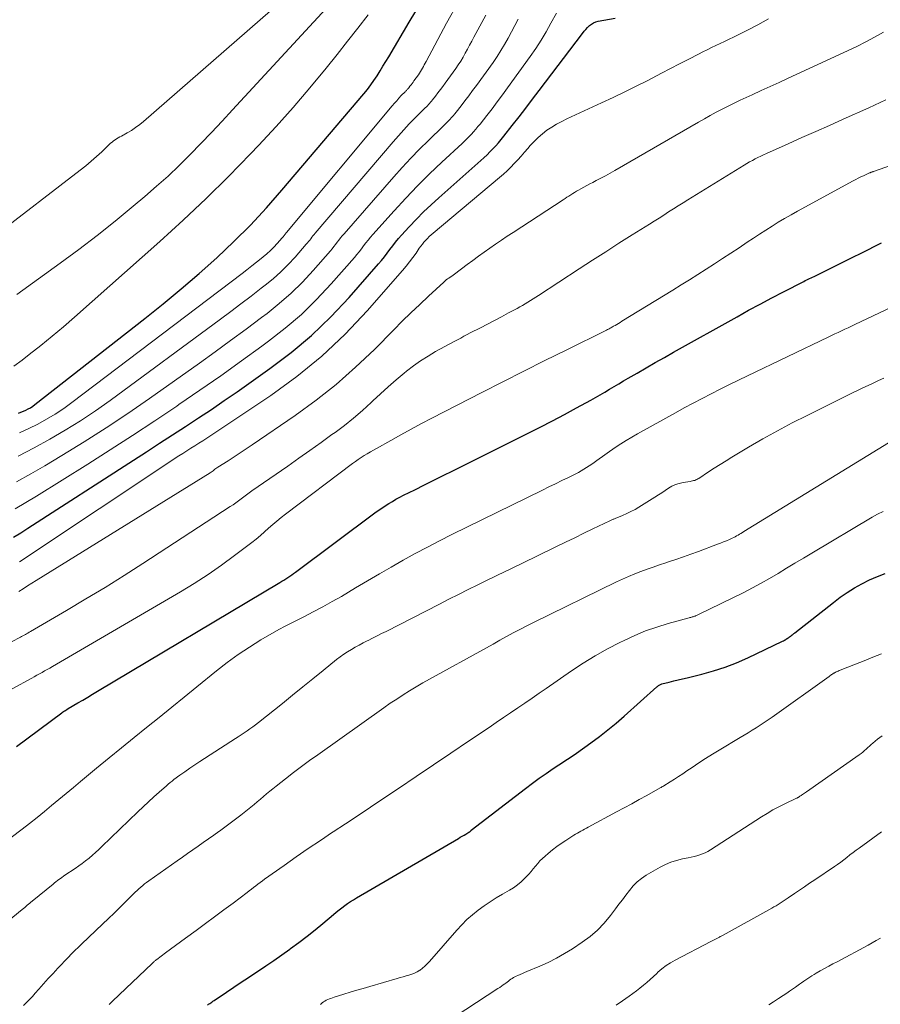
# Model space of a CAD drawing. Units: feet. Extents: x 1960000 to 1965049, y 545000 to 550000.
# Drawn here: x 1960527 to 1960700, y 545112 to 545310 of the extents above; entities that cross this region are included whole.
import ezdxf

# ---------------------------------------------------------------- set-up
doc = ezdxf.new("R2010")
doc.units = ezdxf.units.FT
doc.header["$LTSCALE"] = 100
doc.header["$MEASUREMENT"] = 0
doc.layers.add('CONTOUR INDEX', color=32, linetype='Continuous', lineweight=25)
doc.layers.add('CONTOUR INTERMEDIATE', color=40, linetype='Continuous', lineweight=15)

msp = doc.modelspace()

# ---------------------------------------------------------------- linework, layer by layer
at = {"layer": 'CONTOUR INDEX', "flags": 128}
for points, elevation in [([(1960527.15, 545230.96), (1960527.65, 545231.15), (1960528.15, 545231.36), (1960528.64, 545231.57), (1960529.12, 545231.82), (1960529.59, 545232.08), (1960530.03, 545232.38), (1960530.47, 545232.69), (1960552.54, 545250.02), (1960556.23, 545252.98), (1960559.87, 545255.99), (1960563.45, 545259.08), (1960566.99, 545262.22), (1960570.43, 545265.46), (1960573.77, 545268.78), (1960576.99, 545272.24), (1960580.11, 545275.78), (1960596.57, 545295.18), (1960597.28, 545296.05), (1960597.96, 545296.94), (1960598.6, 545297.86), (1960599.22, 545298.79), (1960599.81, 545299.75), (1960600.4, 545300.7), (1960600.98, 545301.66), (1960601.55, 545302.62), (1960605.65, 545309.57), (1960608.35, 545313.95)], 920), ([(1960526.15, 545206.04), (1960527.6, 545206.94), (1960529.05, 545207.85), (1960550.25, 545221.54), (1960552.87, 545223.24), (1960555.49, 545224.93), (1960558.11, 545226.62), (1960560.73, 545228.32), (1960563.34, 545230.02), (1960565.93, 545231.75), (1960568.51, 545233.51), (1960571.07, 545235.29), (1960577.68, 545239.93), (1960581.96, 545243.18), (1960586.07, 545246.61), (1960589.93, 545250.33), (1960593.61, 545254.25), (1960599.49, 545260.96), (1960600.1, 545261.67), (1960600.68, 545262.39), (1960601.25, 545263.12), (1960601.8, 545263.87), (1960602.36, 545264.62), (1960602.93, 545265.35), (1960603.53, 545266.06), (1960604.14, 545266.75), (1960605.69, 545268.44), (1960607.12, 545269.94), (1960608.58, 545271.41), (1960610.08, 545272.84), (1960611.61, 545274.24), (1960620.08, 545281.74), (1960620.7, 545282.31), (1960621.32, 545282.88), (1960621.91, 545283.48), (1960622.5, 545284.09), (1960623.07, 545284.71), (1960623.63, 545285.34), (1960624.17, 545285.99), (1960624.7, 545286.65), (1960626.39, 545288.81), (1960627.75, 545290.56), (1960629.11, 545292.31), (1960630.46, 545294.07), (1960631.81, 545295.83), (1960640.52, 545307.31), (1960640.85, 545307.72), (1960641.18, 545308.11), (1960641.54, 545308.49), (1960641.9, 545308.86), (1960642.3, 545309.18), (1960642.72, 545309.45), (1960643.18, 545309.63), (1960643.66, 545309.76), (1960647.1, 545310.37)], 940), ([(1960526.72, 545164.02), (1960535.83, 545170.75), (1960536.01, 545170.88), (1960536.19, 545171.01), (1960536.38, 545171.13), (1960536.57, 545171.26), (1960536.92, 545171.47), (1960536.94, 545171.48), (1960536.95, 545171.49), (1960536.97, 545171.5), (1960536.99, 545171.52), (1960537.07, 545171.56), (1960537.09, 545171.57), (1960537.11, 545171.58), (1960537.13, 545171.59), (1960537.15, 545171.61), (1960539.09, 545172.75), (1960540.08, 545173.33), (1960541.07, 545173.92), (1960542.05, 545174.51), (1960543.04, 545175.09), (1960579.67, 545196.96), (1960580.08, 545197.21), (1960580.48, 545197.45), (1960580.88, 545197.71), (1960581.28, 545197.96), (1960581.67, 545198.23), (1960582.06, 545198.49), (1960582.44, 545198.77), (1960582.82, 545199.05), (1960598.77, 545210.92), (1960599.46, 545211.42), (1960600.15, 545211.9), (1960600.85, 545212.37), (1960601.56, 545212.82), (1960602.29, 545213.26), (1960603.02, 545213.68), (1960603.77, 545214.08), (1960604.52, 545214.47), (1960606.81, 545215.6), (1960608.72, 545216.55), (1960610.62, 545217.49), (1960612.53, 545218.44), (1960614.43, 545219.39), (1960629.59, 545226.95), (1960632.03, 545228.19), (1960634.46, 545229.44), (1960636.88, 545230.72), (1960639.28, 545232.02), (1960642.16, 545233.6), (1960643.12, 545234.13), (1960644.07, 545234.67), (1960645.01, 545235.22), (1960645.95, 545235.78), (1960646.89, 545236.34), (1960647.83, 545236.9), (1960648.77, 545237.45), (1960649.71, 545238), (1960651.47, 545239.03), (1960653.3, 545240.09), (1960655.13, 545241.14), (1960656.96, 545242.19), (1960658.8, 545243.22), (1960671.58, 545250.37), (1960673.88, 545251.65), (1960676.2, 545252.91), (1960678.53, 545254.14), (1960680.87, 545255.35), (1960684.99, 545257.46), (1960685.28, 545257.61), (1960685.57, 545257.75), (1960685.86, 545257.89), (1960686.16, 545258.03), (1960686.45, 545258.16), (1960686.74, 545258.3), (1960687.04, 545258.44), (1960687.33, 545258.58), (1960690, 545259.9), (1960691.62, 545260.71), (1960693.24, 545261.52), (1960694.86, 545262.33), (1960696.48, 545263.15), (1960700.57, 545265.24)], 960), ([(1960565.15, 545112.03), (1960565.36, 545112.18), (1960565.58, 545112.34), (1960565.79, 545112.49), (1960566.01, 545112.64), (1960566.23, 545112.79), (1960566.45, 545112.94), (1960568.96, 545114.63), (1960570.43, 545115.62), (1960571.91, 545116.61), (1960573.39, 545117.59), (1960574.87, 545118.57), (1960575.2, 545118.79), (1960576.85, 545119.88), (1960578.48, 545120.99), (1960580.1, 545122.13), (1960581.71, 545123.27), (1960581.85, 545123.37), (1960583.51, 545124.6), (1960585.15, 545125.85), (1960586.75, 545127.14), (1960588.34, 545128.45), (1960590.47, 545130.26), (1960591.02, 545130.71), (1960591.58, 545131.16), (1960592.15, 545131.59), (1960592.72, 545132.01), (1960593.3, 545132.42), (1960593.9, 545132.82), (1960594.5, 545133.19), (1960595.11, 545133.56), (1960615.59, 545145.53), (1960615.95, 545145.75), (1960616.32, 545145.96), (1960616.69, 545146.18), (1960617.06, 545146.39), (1960617.67, 545146.75), (1960617.73, 545146.79), (1960617.79, 545146.83), (1960617.85, 545146.87), (1960617.9, 545146.92), (1960617.98, 545146.99), (1960617.99, 545147), (1960618.1, 545147.1), (1960618.13, 545147.12), (1960618.14, 545147.13), (1960618.16, 545147.15), (1960629.08, 545155.56), (1960630.44, 545156.59), (1960631.82, 545157.6), (1960633.22, 545158.58), (1960634.64, 545159.54), (1960636.88, 545161.03), (1960637.18, 545161.23), (1960637.49, 545161.43), (1960637.8, 545161.63), (1960638.1, 545161.82), (1960638.41, 545162.02), (1960638.72, 545162.22), (1960639.02, 545162.42), (1960639.31, 545162.63), (1960642.2, 545164.73), (1960643.92, 545166.02), (1960645.62, 545167.34), (1960647.27, 545168.71), (1960648.9, 545170.12), (1960655.44, 545175.95), (1960655.55, 545176.05), (1960655.67, 545176.14), (1960655.79, 545176.23), (1960655.92, 545176.32), (1960656.04, 545176.4), (1960656.18, 545176.46), (1960656.32, 545176.52), (1960656.46, 545176.56), (1960657.95, 545176.94), (1960658.84, 545177.16), (1960659.73, 545177.38), (1960660.62, 545177.6), (1960661.51, 545177.81), (1960664.5, 545178.53), (1960666.86, 545179.18), (1960669.19, 545179.92), (1960671.47, 545180.81), (1960673.71, 545181.8), (1960680.7, 545185.14), (1960680.89, 545185.24), (1960681.08, 545185.34), (1960681.27, 545185.45), (1960681.45, 545185.57), (1960681.51, 545185.61), (1960681.66, 545185.71), (1960681.81, 545185.81), (1960681.96, 545185.92), (1960682.1, 545186.02), (1960682.31, 545186.16), (1960682.35, 545186.19), (1960682.4, 545186.22), (1960682.45, 545186.26), (1960682.49, 545186.29), (1960682.54, 545186.32), (1960682.58, 545186.36), (1960682.63, 545186.39), (1960682.67, 545186.43), (1960682.78, 545186.52), (1960682.88, 545186.61), (1960682.98, 545186.69), (1960683.09, 545186.77), (1960683.19, 545186.85), (1960690.95, 545192.95), (1960692.32, 545193.98), (1960693.73, 545194.95), (1960695.18, 545195.85), (1960696.67, 545196.71), (1960698.2, 545197.47), (1960699.76, 545198.16), (1960701.36, 545198.74)], 980)]:
    msp.add_lwpolyline(points, dxfattribs=dict(at, elevation=elevation))
at = {"layer": 'CONTOUR INTERMEDIATE', "flags": 128}
for points, elevation in [([(1960522.26, 545266.56), (1960539.58, 545279.84), (1960540.69, 545280.72), (1960541.78, 545281.63), (1960542.84, 545282.57), (1960543.88, 545283.53), (1960545.38, 545284.97), (1960545.66, 545285.22), (1960545.95, 545285.47), (1960546.25, 545285.69), (1960546.56, 545285.9), (1960546.88, 545286.11), (1960547.2, 545286.3), (1960547.53, 545286.49), (1960547.85, 545286.68), (1960548.98, 545287.3), (1960549.85, 545287.82), (1960550.7, 545288.37), (1960551.52, 545288.98), (1960552.3, 545289.63), (1960580.41, 545314.21)], 908), ([(1960527.38, 545227.01), (1960529.21, 545227.88), (1960531.03, 545228.78), (1960532.81, 545229.76), (1960534.55, 545230.8), (1960536.24, 545231.92), (1960537.89, 545233.11), (1960572.08, 545259.08), (1960573.05, 545259.82), (1960574.02, 545260.56), (1960574.97, 545261.31), (1960575.93, 545262.07), (1960576.32, 545262.38), (1960577.06, 545263.01), (1960577.78, 545263.65), (1960578.46, 545264.34), (1960579.11, 545265.05), (1960580.16, 545266.25), (1960580.27, 545266.38), (1960580.38, 545266.51), (1960580.49, 545266.64), (1960580.59, 545266.77), (1960580.69, 545266.91), (1960580.8, 545267.04), (1960580.9, 545267.17), (1960581.01, 545267.3), (1960602.26, 545292.75), (1960602.7, 545293.27), (1960603.16, 545293.78), (1960603.62, 545294.29), (1960604.09, 545294.79), (1960604.87, 545295.58), (1960604.96, 545295.68), (1960605.05, 545295.77), (1960605.14, 545295.86), (1960605.23, 545295.96), (1960605.32, 545296.05), (1960605.4, 545296.15), (1960605.49, 545296.25), (1960605.57, 545296.35), (1960605.83, 545296.68), (1960606.04, 545296.95), (1960606.24, 545297.22), (1960606.44, 545297.5), (1960606.64, 545297.77), (1960607.53, 545299), (1960607.75, 545299.31), (1960607.96, 545299.63), (1960608.15, 545299.96), (1960608.34, 545300.3), (1960608.52, 545300.63), (1960608.71, 545300.97), (1960608.89, 545301.31), (1960609.07, 545301.65), (1960613.2, 545309.35), (1960615.55, 545313.48)], 924), ([(1960526.22, 545240.44), (1960527.88, 545241.64), (1960529.31, 545242.75), (1960531.62, 545244.58), (1960533.92, 545246.45), (1960536.17, 545248.36), (1960538.4, 545250.29), (1960555.58, 545265.5), (1960560.27, 545269.76), (1960564.87, 545274.09), (1960569.37, 545278.55), (1960573.79, 545283.09), (1960575.42, 545284.8), (1960578.92, 545288.58), (1960582.35, 545292.41), (1960585.69, 545296.33), (1960588.97, 545300.3), (1960591.2, 545303.07), (1960593.3, 545305.71), (1960595.37, 545308.37), (1960597.41, 545311.06)], 916), ([(1960526.47, 545211.75), (1960528.62, 545213.02), (1960530.75, 545214.31), (1960541.06, 545220.73), (1960545.58, 545223.59), (1960550.09, 545226.48), (1960554.55, 545229.43), (1960559, 545232.42), (1960559.4, 545232.69), (1960563.61, 545235.59), (1960567.8, 545238.51), (1960571.95, 545241.47), (1960576.09, 545244.47), (1960577.42, 545245.44), (1960580.78, 545248.07), (1960584.02, 545250.84), (1960587.07, 545253.83), (1960589.99, 545256.95), (1960594.66, 545262.28), (1960595.14, 545262.84), (1960595.61, 545263.42), (1960596.07, 545264), (1960596.51, 545264.6), (1960596.96, 545265.19), (1960597.42, 545265.77), (1960597.89, 545266.34), (1960598.38, 545266.9), (1960602.66, 545271.67), (1960604.98, 545274.19), (1960607.34, 545276.66), (1960609.77, 545279.07), (1960612.25, 545281.43), (1960616.29, 545285.18), (1960616.78, 545285.64), (1960617.25, 545286.1), (1960617.72, 545286.58), (1960618.18, 545287.06), (1960618.63, 545287.55), (1960619.07, 545288.04), (1960619.49, 545288.56), (1960619.91, 545289.07), (1960621.25, 545290.78), (1960622.32, 545292.16), (1960623.38, 545293.55), (1960624.42, 545294.96), (1960625.45, 545296.37), (1960630.01, 545302.68), (1960631.13, 545304.3), (1960632.2, 545305.94), (1960633.21, 545307.62), (1960634.17, 545309.33), (1960635.25, 545311.36)], 936), ([(1960526.85, 545254.86), (1960535.54, 545261.13), (1960539.27, 545263.9), (1960542.97, 545266.71), (1960546.6, 545269.6), (1960550.19, 545272.55), (1960552.56, 545274.54), (1960554.9, 545276.57), (1960557.21, 545278.63), (1960559.45, 545280.76), (1960561.65, 545282.94), (1960563.81, 545285.16), (1960565.95, 545287.39), (1960568.08, 545289.65), (1960570.19, 545291.91), (1960588.91, 545312.25)], 912), ([(1960527.07, 545222.35), (1960530.27, 545224.01), (1960533.44, 545225.73), (1960536.55, 545227.55), (1960539.62, 545229.44), (1960542.61, 545231.45), (1960545.55, 545233.53), (1960567.75, 545249.87), (1960569.81, 545251.4), (1960571.87, 545252.94), (1960573.91, 545254.5), (1960575.95, 545256.07), (1960576.73, 545256.68), (1960578.33, 545257.99), (1960579.87, 545259.37), (1960581.33, 545260.83), (1960582.74, 545262.35), (1960584.99, 545264.92), (1960585.23, 545265.2), (1960585.46, 545265.48), (1960585.68, 545265.76), (1960585.9, 545266.05), (1960586.12, 545266.34), (1960586.34, 545266.62), (1960586.57, 545266.9), (1960586.8, 545267.18), (1960602.44, 545285.5), (1960603.5, 545286.72), (1960604.59, 545287.92), (1960605.7, 545289.1), (1960606.83, 545290.25), (1960608.69, 545292.11), (1960608.91, 545292.32), (1960609.12, 545292.54), (1960609.34, 545292.77), (1960609.55, 545292.99), (1960609.76, 545293.22), (1960609.96, 545293.45), (1960610.16, 545293.68), (1960610.35, 545293.92), (1960610.97, 545294.71), (1960611.46, 545295.35), (1960611.95, 545296), (1960612.44, 545296.65), (1960612.91, 545297.3), (1960615.03, 545300.23), (1960615.54, 545300.98), (1960616.04, 545301.74), (1960616.51, 545302.52), (1960616.95, 545303.31), (1960617.39, 545304.11), (1960617.82, 545304.92), (1960618.25, 545305.72), (1960618.68, 545306.52), (1960621.07, 545310.98)], 928), ([(1960526.77, 545217.21), (1960529.61, 545218.79), (1960532.42, 545220.42), (1960535.87, 545222.47), (1960540.35, 545225.2), (1960544.78, 545228.01), (1960549.15, 545230.93), (1960553.47, 545233.91), (1960563.51, 545241.04), (1960566.66, 545243.3), (1960569.79, 545245.57), (1960572.9, 545247.87), (1960576, 545250.19), (1960577.1, 545251.02), (1960579.57, 545253.01), (1960581.95, 545255.1), (1960584.2, 545257.33), (1960586.36, 545259.65), (1960589.83, 545263.6), (1960590.19, 545264.02), (1960590.54, 545264.45), (1960590.88, 545264.88), (1960591.21, 545265.32), (1960591.54, 545265.76), (1960591.88, 545266.2), (1960592.23, 545266.62), (1960592.59, 545267.04), (1960602.57, 545278.47), (1960604.26, 545280.35), (1960605.98, 545282.21), (1960607.75, 545284.02), (1960609.55, 545285.8), (1960612.5, 545288.64), (1960612.85, 545288.98), (1960613.19, 545289.32), (1960613.53, 545289.67), (1960613.86, 545290.02), (1960614.19, 545290.38), (1960614.51, 545290.75), (1960614.82, 545291.12), (1960615.13, 545291.5), (1960616.11, 545292.75), (1960616.89, 545293.76), (1960617.67, 545294.78), (1960618.43, 545295.8), (1960619.18, 545296.83), (1960622.52, 545301.45), (1960623.33, 545302.64), (1960624.12, 545303.84), (1960624.86, 545305.07), (1960625.56, 545306.32), (1960626.24, 545307.59), (1960626.92, 545308.86), (1960627.6, 545310.13)], 932), ([(1960527.33, 545201.11), (1960559.37, 545222.38), (1960560.17, 545222.9), (1960560.97, 545223.41), (1960561.77, 545223.92), (1960562.58, 545224.42), (1960563.39, 545224.92), (1960564.19, 545225.42), (1960564.99, 545225.94), (1960565.79, 545226.46), (1960577.87, 545234.54), (1960583.1, 545238.35), (1960588.11, 545242.41), (1960592.79, 545246.85), (1960597.24, 545251.55), (1960604.35, 545259.66), (1960605.06, 545260.51), (1960605.75, 545261.37), (1960606.41, 545262.25), (1960607.05, 545263.15), (1960607.7, 545264.12), (1960608.01, 545264.54), (1960608.32, 545264.95), (1960608.65, 545265.35), (1960608.99, 545265.74), (1960609.35, 545266.11), (1960609.72, 545266.48), (1960610.11, 545266.82), (1960610.5, 545267.16), (1960623.85, 545278.32), (1960624.62, 545278.99), (1960625.37, 545279.68), (1960626.09, 545280.39), (1960626.79, 545281.13), (1960627.48, 545281.89), (1960628.16, 545282.65), (1960628.83, 545283.41), (1960629.5, 545284.19), (1960629.98, 545284.75), (1960630.76, 545285.59), (1960631.58, 545286.39), (1960632.46, 545287.13), (1960633.37, 545287.83), (1960634.33, 545288.46), (1960635.31, 545289.06), (1960636.32, 545289.61), (1960637.35, 545290.11), (1960644.35, 545293.33), (1960646.69, 545294.42), (1960649.01, 545295.53), (1960651.32, 545296.68), (1960653.61, 545297.86), (1960654.51, 545298.32), (1960656.35, 545299.28), (1960658.18, 545300.23), (1960660.02, 545301.19), (1960661.86, 545302.14), (1960663.81, 545303.15), (1960664.68, 545303.59), (1960665.55, 545304.02), (1960666.43, 545304.44), (1960667.31, 545304.86), (1960668.19, 545305.27), (1960669.07, 545305.68), (1960669.95, 545306.11), (1960670.82, 545306.54), (1960673.52, 545307.89), (1960675.72, 545309.03), (1960677.89, 545310.21)], 944), ([(1960527.2, 545195.16), (1960528.07, 545195.71), (1960528.94, 545196.26), (1960529.81, 545196.81), (1960530.69, 545197.36), (1960565.66, 545219.02), (1960565.86, 545219.15), (1960566.06, 545219.28), (1960566.26, 545219.42), (1960566.45, 545219.56), (1960566.64, 545219.7), (1960566.83, 545219.84), (1960567.03, 545219.97), (1960567.23, 545220.1), (1960569.28, 545221.43), (1960570.5, 545222.22), (1960571.72, 545223.02), (1960572.93, 545223.84), (1960574.14, 545224.65), (1960582.75, 545230.53), (1960586.95, 545233.57), (1960591.02, 545236.77), (1960594.91, 545240.2), (1960598.67, 545243.79), (1960602.57, 545247.73), (1960604.29, 545249.44), (1960606.03, 545251.14), (1960607.78, 545252.82), (1960609.55, 545254.48), (1960612.62, 545257.32), (1960612.87, 545257.54), (1960613.12, 545257.75), (1960613.39, 545257.95), (1960613.67, 545258.14), (1960613.94, 545258.33), (1960614.22, 545258.51), (1960614.49, 545258.71), (1960614.76, 545258.91), (1960617.34, 545260.84), (1960618.47, 545261.68), (1960619.6, 545262.51), (1960620.74, 545263.33), (1960621.89, 545264.14), (1960623.04, 545264.94), (1960624.2, 545265.74), (1960625.37, 545266.52), (1960626.54, 545267.29), (1960636.62, 545273.87), (1960637, 545274.12), (1960637.38, 545274.37), (1960637.76, 545274.61), (1960638.15, 545274.86), (1960638.53, 545275.1), (1960638.92, 545275.34), (1960639.31, 545275.57), (1960639.7, 545275.8), (1960640.14, 545276.04), (1960640.75, 545276.38), (1960641.37, 545276.71), (1960641.99, 545277.04), (1960642.61, 545277.37), (1960643.25, 545277.71), (1960644.2, 545278.21), (1960645.13, 545278.71), (1960646.06, 545279.23), (1960646.99, 545279.76), (1960663.83, 545289.49), (1960665, 545290.16), (1960666.18, 545290.81), (1960667.36, 545291.45), (1960668.55, 545292.09), (1960669.75, 545292.7), (1960670.96, 545293.3), (1960672.17, 545293.88), (1960673.4, 545294.44), (1960674.59, 545294.98), (1960676.41, 545295.8), (1960678.23, 545296.63), (1960680.04, 545297.46), (1960681.86, 545298.3), (1960693.78, 545303.81), (1960695.61, 545304.68), (1960697.42, 545305.58), (1960699.2, 545306.53), (1960700.97, 545307.52)], 948), ([(1960525.72, 545185.05), (1960527.53, 545185.98), (1960527.79, 545186.11), (1960528.04, 545186.25), (1960528.29, 545186.38), (1960528.54, 545186.52), (1960528.79, 545186.66), (1960529.04, 545186.8), (1960529.29, 545186.94), (1960529.54, 545187.09), (1960536.82, 545191.34), (1960540.69, 545193.64), (1960544.54, 545195.97), (1960548.36, 545198.36), (1960552.15, 545200.78), (1960569.72, 545212.2), (1960570.28, 545212.57), (1960570.83, 545212.95), (1960571.37, 545213.35), (1960571.9, 545213.75), (1960572.43, 545214.16), (1960572.97, 545214.56), (1960573.52, 545214.96), (1960574.06, 545215.35), (1960581.27, 545220.35), (1960583.5, 545221.92), (1960585.73, 545223.49), (1960587.95, 545225.08), (1960590.16, 545226.67), (1960590.77, 545227.11), (1960592.64, 545228.53), (1960594.48, 545229.99), (1960596.26, 545231.53), (1960598, 545233.11), (1960598.38, 545233.47), (1960599.91, 545234.89), (1960601.47, 545236.29), (1960603.05, 545237.66), (1960604.65, 545239), (1960605.14, 545239.41), (1960606.53, 545240.49), (1960607.97, 545241.52), (1960609.46, 545242.47), (1960610.99, 545243.35), (1960612.83, 545244.35), (1960613.47, 545244.7), (1960614.11, 545245.04), (1960614.74, 545245.39), (1960615.38, 545245.74), (1960616.02, 545246.08), (1960616.67, 545246.43), (1960617.31, 545246.76), (1960617.96, 545247.1), (1960620.02, 545248.16), (1960621.43, 545248.89), (1960622.84, 545249.63), (1960624.25, 545250.37), (1960625.65, 545251.12), (1960627.35, 545252.02), (1960627.9, 545252.33), (1960628.45, 545252.64), (1960628.99, 545252.96), (1960629.53, 545253.3), (1960630.06, 545253.64), (1960630.59, 545253.98), (1960631.12, 545254.32), (1960631.65, 545254.66), (1960639.84, 545259.99), (1960642.5, 545261.71), (1960645.17, 545263.42), (1960647.84, 545265.12), (1960650.52, 545266.81), (1960653.95, 545268.97), (1960654.92, 545269.57), (1960655.89, 545270.19), (1960656.85, 545270.8), (1960657.81, 545271.42), (1960658.78, 545272.03), (1960659.74, 545272.64), (1960660.71, 545273.25), (1960661.69, 545273.85), (1960673.02, 545280.84), (1960673.56, 545281.17), (1960674.1, 545281.48), (1960674.65, 545281.78), (1960675.21, 545282.08), (1960675.77, 545282.36), (1960676.33, 545282.64), (1960676.9, 545282.91), (1960677.47, 545283.17), (1960681.85, 545285.12), (1960684.61, 545286.35), (1960687.37, 545287.58), (1960690.14, 545288.82), (1960692.9, 545290.05), (1960698.04, 545292.35), (1960699.19, 545292.87), (1960700.35, 545293.39), (1960701.5, 545293.93)], 952), ([(1960525.87, 545175.6), (1960529.81, 545177.73), (1960530.33, 545178.02), (1960530.86, 545178.3), (1960531.38, 545178.59), (1960531.9, 545178.88), (1960532.41, 545179.17), (1960532.93, 545179.46), (1960533.45, 545179.76), (1960533.96, 545180.06), (1960559.68, 545195.05), (1960562.49, 545196.75), (1960565.25, 545198.53), (1960567.94, 545200.41), (1960570.58, 545202.35), (1960574.04, 545205), (1960574.91, 545205.68), (1960575.77, 545206.38), (1960576.6, 545207.1), (1960577.43, 545207.84), (1960578.25, 545208.58), (1960579.09, 545209.3), (1960579.95, 545210), (1960580.83, 545210.68), (1960594.29, 545220.84), (1960594.86, 545221.26), (1960595.45, 545221.67), (1960596.04, 545222.07), (1960596.65, 545222.45), (1960597.26, 545222.83), (1960597.87, 545223.19), (1960598.49, 545223.55), (1960599.11, 545223.91), (1960601.96, 545225.52), (1960604.02, 545226.66), (1960606.08, 545227.79), (1960608.16, 545228.89), (1960610.24, 545229.98), (1960620.25, 545235.12), (1960624.48, 545237.28), (1960628.71, 545239.42), (1960632.95, 545241.55), (1960637.2, 545243.66), (1960645.36, 545247.69), (1960645.53, 545247.77), (1960645.71, 545247.86), (1960645.88, 545247.96), (1960646.05, 545248.05), (1960646.22, 545248.14), (1960646.39, 545248.24), (1960646.56, 545248.34), (1960646.73, 545248.44), (1960647.06, 545248.63), (1960647.39, 545248.83), (1960647.72, 545249.03), (1960648.05, 545249.23), (1960648.38, 545249.44), (1960658.64, 545255.7), (1960660.33, 545256.74), (1960662.01, 545257.79), (1960663.68, 545258.85), (1960665.35, 545259.91), (1960667.01, 545260.99), (1960668.67, 545262.07), (1960670.33, 545263.15), (1960671.98, 545264.24), (1960673.63, 545265.33), (1960674.86, 545266.15), (1960676.11, 545266.96), (1960677.35, 545267.77), (1960678.6, 545268.57), (1960679.86, 545269.35), (1960681.13, 545270.12), (1960682.41, 545270.86), (1960683.71, 545271.58), (1960694.89, 545277.66), (1960695.41, 545277.93), (1960695.93, 545278.2), (1960696.45, 545278.46), (1960696.98, 545278.71), (1960697.79, 545279.09), (1960697.92, 545279.14), (1960698.04, 545279.2), (1960698.17, 545279.25), (1960698.3, 545279.3), (1960698.41, 545279.35), (1960698.48, 545279.37), (1960698.55, 545279.4), (1960698.62, 545279.42), (1960698.69, 545279.45), (1960698.76, 545279.47), (1960698.83, 545279.49), (1960698.9, 545279.52), (1960698.97, 545279.54), (1960714.77, 545285.11)], 956), ([(1960523.72, 545144.2), (1960527.89, 545147.39), (1960529.39, 545148.55), (1960530.88, 545149.72), (1960532.35, 545150.91), (1960533.81, 545152.12), (1960535.27, 545153.33), (1960536.73, 545154.54), (1960538.18, 545155.75), (1960539.64, 545156.96), (1960542.85, 545159.62), (1960545.35, 545161.69), (1960547.85, 545163.74), (1960550.37, 545165.78), (1960552.9, 545167.82), (1960555.42, 545169.85), (1960557.95, 545171.88), (1960560.47, 545173.92), (1960562.98, 545175.96), (1960566.93, 545179.19), (1960569.09, 545180.86), (1960571.29, 545182.47), (1960573.57, 545183.97), (1960575.89, 545185.4), (1960578.57, 545186.96), (1960579.59, 545187.55), (1960580.63, 545188.12), (1960581.67, 545188.67), (1960582.73, 545189.2), (1960584.47, 545190.07), (1960586.39, 545191.04), (1960588.29, 545192.05), (1960590.17, 545193.1), (1960592.04, 545194.17), (1960594.91, 545195.88), (1960597.29, 545197.28), (1960599.68, 545198.67), (1960602.08, 545200.05), (1960604.48, 545201.42), (1960606.89, 545202.77), (1960609.33, 545204.08), (1960611.78, 545205.35), (1960614.25, 545206.59), (1960632.47, 545215.52), (1960633.77, 545216.16), (1960635.07, 545216.8), (1960636.37, 545217.44), (1960637.67, 545218.08), (1960639.14, 545218.8), (1960639.69, 545219.09), (1960640.24, 545219.39), (1960640.78, 545219.71), (1960641.31, 545220.04), (1960641.83, 545220.39), (1960642.35, 545220.74), (1960642.87, 545221.09), (1960643.39, 545221.45), (1960647.09, 545224.05), (1960648.19, 545224.79), (1960649.29, 545225.5), (1960650.42, 545226.19), (1960651.57, 545226.85), (1960659.17, 545231.08), (1960660.96, 545232.06), (1960662.75, 545233.02), (1960664.56, 545233.96), (1960666.37, 545234.89), (1960668.19, 545235.8), (1960670.02, 545236.71), (1960671.85, 545237.6), (1960673.68, 545238.49), (1960689.87, 545246.27), (1960690.54, 545246.59), (1960691.21, 545246.91), (1960691.88, 545247.22), (1960692.55, 545247.53), (1960693.23, 545247.84), (1960693.9, 545248.16), (1960694.57, 545248.47), (1960695.24, 545248.79), (1960705.13, 545253.49)], 964), ([(1960521.78, 545126.26), (1960527.89, 545131.24), (1960528.14, 545131.45), (1960528.4, 545131.66), (1960528.65, 545131.87), (1960528.9, 545132.08), (1960529.15, 545132.29), (1960529.41, 545132.5), (1960529.66, 545132.71), (1960529.91, 545132.92), (1960534.1, 545136.35), (1960534.39, 545136.58), (1960534.68, 545136.81), (1960534.98, 545137.03), (1960535.28, 545137.25), (1960535.58, 545137.47), (1960535.88, 545137.68), (1960536.19, 545137.9), (1960536.49, 545138.11), (1960538.54, 545139.5), (1960539.25, 545140), (1960539.95, 545140.51), (1960540.65, 545141.04), (1960541.33, 545141.58), (1960542, 545142.14), (1960542.66, 545142.71), (1960543.3, 545143.29), (1960543.93, 545143.89), (1960551.16, 545150.88), (1960552.22, 545151.89), (1960553.28, 545152.88), (1960554.35, 545153.86), (1960555.43, 545154.84), (1960556.89, 545156.12), (1960557.25, 545156.44), (1960557.63, 545156.75), (1960558.01, 545157.04), (1960558.4, 545157.33), (1960559.59, 545158.2), (1960560.59, 545158.92), (1960561.59, 545159.62), (1960562.6, 545160.3), (1960563.62, 545160.97), (1960570.74, 545165.58), (1960571.33, 545165.96), (1960571.92, 545166.35), (1960572.51, 545166.74), (1960573.1, 545167.13), (1960573.68, 545167.52), (1960574.25, 545167.93), (1960574.81, 545168.35), (1960575.37, 545168.79), (1960580.18, 545172.65), (1960582.24, 545174.3), (1960584.29, 545175.95), (1960586.34, 545177.61), (1960588.39, 545179.28), (1960591.07, 545181.47), (1960591.79, 545182.02), (1960592.52, 545182.55), (1960593.28, 545183.04), (1960594.05, 545183.51), (1960594.84, 545183.95), (1960595.64, 545184.38), (1960596.44, 545184.8), (1960597.25, 545185.21), (1960597.43, 545185.3), (1960598.33, 545185.76), (1960599.23, 545186.21), (1960600.13, 545186.67), (1960601.03, 545187.13), (1960611.75, 545192.62), (1960613.67, 545193.6), (1960615.59, 545194.56), (1960617.51, 545195.52), (1960619.44, 545196.47), (1960620.82, 545197.14), (1960623.45, 545198.42), (1960626.07, 545199.7), (1960628.7, 545200.98), (1960631.32, 545202.26), (1960635.27, 545204.18), (1960637.1, 545205.07), (1960638.94, 545205.96), (1960640.77, 545206.84), (1960642.61, 545207.72), (1960646.01, 545209.35), (1960646.15, 545209.41), (1960646.28, 545209.47), (1960646.41, 545209.53), (1960646.55, 545209.59), (1960646.68, 545209.65), (1960646.82, 545209.7), (1960646.95, 545209.76), (1960647.09, 545209.81), (1960648.55, 545210.42), (1960649.4, 545210.79), (1960650.24, 545211.2), (1960651.06, 545211.65), (1960651.86, 545212.12), (1960655.07, 545214.12), (1960655.76, 545214.55), (1960656.44, 545214.99), (1960657.11, 545215.44), (1960657.78, 545215.9), (1960658.47, 545216.3), (1960659.18, 545216.64), (1960659.94, 545216.88), (1960660.72, 545217.06), (1960662.12, 545217.27), (1960662.35, 545217.31), (1960662.59, 545217.36), (1960662.82, 545217.42), (1960663.05, 545217.48), (1960663.27, 545217.56), (1960663.49, 545217.65), (1960663.7, 545217.76), (1960663.91, 545217.88), (1960665.83, 545219.16), (1960667, 545219.92), (1960668.18, 545220.68), (1960669.36, 545221.41), (1960670.55, 545222.14), (1960673.9, 545224.14), (1960676.78, 545225.82), (1960679.7, 545227.46), (1960682.65, 545229.02), (1960685.63, 545230.53), (1960694.76, 545235.04), (1960695.8, 545235.55), (1960696.85, 545236.05), (1960697.9, 545236.55), (1960698.95, 545237.04), (1960700, 545237.52), (1960701.06, 545238.01)], 968), ([(1960528.16, 545111.94), (1960528.77, 545112.53), (1960529.38, 545113.14), (1960529.96, 545113.76), (1960530.53, 545114.39), (1960531.27, 545115.24), (1960532.21, 545116.29), (1960533.15, 545117.35), (1960534.11, 545118.39), (1960535.08, 545119.42), (1960537.14, 545121.6), (1960537.81, 545122.3), (1960538.49, 545122.99), (1960539.18, 545123.67), (1960539.88, 545124.34), (1960544.04, 545128.29), (1960545.21, 545129.4), (1960546.38, 545130.52), (1960547.53, 545131.65), (1960548.69, 545132.78), (1960550.27, 545134.35), (1960550.63, 545134.7), (1960550.99, 545135.04), (1960551.37, 545135.38), (1960551.74, 545135.72), (1960552.12, 545136.05), (1960552.51, 545136.37), (1960552.91, 545136.67), (1960553.32, 545136.97), (1960559.04, 545140.99), (1960560.09, 545141.73), (1960561.14, 545142.47), (1960562.19, 545143.22), (1960563.24, 545143.96), (1960564.29, 545144.7), (1960565.33, 545145.44), (1960566.38, 545146.18), (1960567.43, 545146.92), (1960567.53, 545146.99), (1960568.62, 545147.77), (1960569.7, 545148.56), (1960570.76, 545149.38), (1960571.82, 545150.2), (1960573.84, 545151.81), (1960574.49, 545152.32), (1960575.13, 545152.85), (1960575.76, 545153.38), (1960576.39, 545153.92), (1960577.02, 545154.45), (1960577.65, 545154.99), (1960578.3, 545155.51), (1960578.94, 545156.02), (1960580.82, 545157.51), (1960582.42, 545158.75), (1960584.03, 545159.97), (1960585.66, 545161.17), (1960587.3, 545162.35), (1960600.61, 545171.79), (1960601.88, 545172.67), (1960603.16, 545173.53), (1960604.45, 545174.37), (1960605.76, 545175.19), (1960607.08, 545175.99), (1960608.41, 545176.77), (1960609.75, 545177.54), (1960611.1, 545178.29), (1960619.85, 545183.1), (1960621.2, 545183.84), (1960622.54, 545184.58), (1960623.89, 545185.33), (1960625.23, 545186.07), (1960626.58, 545186.81), (1960627.93, 545187.53), (1960629.3, 545188.23), (1960630.68, 545188.92), (1960647.37, 545197.09), (1960648.57, 545197.65), (1960649.78, 545198.19), (1960651.01, 545198.69), (1960652.25, 545199.17), (1960653.49, 545199.62), (1960654.74, 545200.06), (1960656, 545200.49), (1960657.25, 545200.92), (1960657.77, 545201.09), (1960659.29, 545201.6), (1960660.8, 545202.12), (1960662.3, 545202.66), (1960663.8, 545203.2), (1960667.67, 545204.63), (1960668.27, 545204.86), (1960668.86, 545205.1), (1960669.45, 545205.35), (1960670.03, 545205.61), (1960670.59, 545205.87), (1960670.89, 545206.01), (1960671.19, 545206.16), (1960671.48, 545206.32), (1960671.77, 545206.48), (1960672.06, 545206.65), (1960672.35, 545206.82), (1960672.63, 545206.99), (1960672.92, 545207.17), (1960702.03, 545225)], 972), ([(1960545.4, 545112.16), (1960545.61, 545112.37), (1960545.83, 545112.58), (1960546.04, 545112.79), (1960554, 545120.39), (1960554.12, 545120.5), (1960554.23, 545120.6), (1960554.35, 545120.71), (1960554.47, 545120.81), (1960554.58, 545120.91), (1960554.71, 545121), (1960554.83, 545121.1), (1960554.95, 545121.19), (1960556.69, 545122.5), (1960557.69, 545123.24), (1960558.69, 545123.98), (1960559.69, 545124.72), (1960560.69, 545125.45), (1960562.85, 545127.03), (1960564.71, 545128.4), (1960566.57, 545129.77), (1960568.42, 545131.15), (1960570.27, 545132.53), (1960573.08, 545134.64), (1960573.52, 545134.98), (1960573.96, 545135.31), (1960574.4, 545135.65), (1960574.84, 545135.98), (1960575.28, 545136.32), (1960575.72, 545136.65), (1960576.16, 545136.98), (1960576.61, 545137.3), (1960580.52, 545140.1), (1960582.94, 545141.8), (1960585.37, 545143.48), (1960587.82, 545145.13), (1960590.29, 545146.76), (1960590.37, 545146.81), (1960592.88, 545148.46), (1960595.39, 545150.11), (1960597.89, 545151.78), (1960600.39, 545153.45), (1960603.54, 545155.58), (1960607.05, 545157.95), (1960610.56, 545160.32), (1960614.07, 545162.68), (1960617.59, 545165.05), (1960621.72, 545167.84), (1960623.17, 545168.82), (1960624.61, 545169.79), (1960626.05, 545170.76), (1960627.49, 545171.74), (1960628.92, 545172.72), (1960630.36, 545173.7), (1960631.79, 545174.68), (1960633.23, 545175.67), (1960638.31, 545179.18), (1960640.67, 545180.73), (1960643.07, 545182.22), (1960645.53, 545183.6), (1960648.04, 545184.91), (1960648.86, 545185.31), (1960651.01, 545186.3), (1960653.19, 545187.21), (1960655.42, 545187.99), (1960657.69, 545188.68), (1960661.96, 545189.85), (1960662.11, 545189.9), (1960662.26, 545189.94), (1960662.42, 545189.98), (1960662.57, 545190.02), (1960662.72, 545190.06), (1960662.87, 545190.11), (1960663.02, 545190.16), (1960663.17, 545190.21), (1960663.2, 545190.22), (1960663.36, 545190.29), (1960663.52, 545190.36), (1960663.68, 545190.43), (1960663.84, 545190.51), (1960672.9, 545194.97), (1960674.66, 545195.87), (1960676.4, 545196.8), (1960678.11, 545197.78), (1960679.81, 545198.78), (1960681.5, 545199.81), (1960683.19, 545200.83), (1960684.89, 545201.85), (1960686.58, 545202.86), (1960698.75, 545210.06), (1960699.82, 545210.66), (1960700.92, 545211.23)], 976), ([(1960587.83, 545112.16), (1960588.19, 545112.45), (1960588.46, 545112.65), (1960588.73, 545112.83), (1960589.02, 545112.99), (1960589.32, 545113.13), (1960589.63, 545113.26), (1960589.94, 545113.38), (1960590.26, 545113.49), (1960590.57, 545113.59), (1960592.54, 545114.2), (1960593.84, 545114.6), (1960595.15, 545114.99), (1960596.45, 545115.38), (1960597.76, 545115.77), (1960603.29, 545117.39), (1960603.88, 545117.56), (1960604.46, 545117.72), (1960605.04, 545117.88), (1960605.62, 545118.03), (1960606.2, 545118.21), (1960606.75, 545118.43), (1960607.28, 545118.71), (1960607.79, 545119.02), (1960607.85, 545119.07), (1960608.36, 545119.45), (1960608.85, 545119.85), (1960609.31, 545120.3), (1960609.75, 545120.76), (1960615.26, 545127.09), (1960616.26, 545128.16), (1960617.29, 545129.2), (1960618.39, 545130.17), (1960619.53, 545131.09), (1960620.72, 545131.96), (1960621.93, 545132.79), (1960623.17, 545133.58), (1960624.44, 545134.33), (1960625.83, 545135.11), (1960626.64, 545135.62), (1960627.42, 545136.17), (1960628.15, 545136.78), (1960628.85, 545137.44), (1960629.21, 545137.8), (1960629.69, 545138.32), (1960630.16, 545138.84), (1960630.61, 545139.38), (1960631.05, 545139.94), (1960631.5, 545140.48), (1960631.96, 545141.01), (1960632.46, 545141.5), (1960632.98, 545141.98), (1960633.59, 545142.5), (1960634.45, 545143.2), (1960635.32, 545143.88), (1960636.22, 545144.52), (1960637.14, 545145.13), (1960638.76, 545146.15), (1960639.11, 545146.37), (1960639.47, 545146.59), (1960639.83, 545146.8), (1960640.2, 545147.01), (1960640.57, 545147.21), (1960640.93, 545147.41), (1960641.3, 545147.61), (1960641.67, 545147.81), (1960647.35, 545150.84), (1960648.88, 545151.66), (1960650.4, 545152.49), (1960651.92, 545153.33), (1960653.44, 545154.17), (1960656.12, 545155.66), (1960656.3, 545155.76), (1960656.48, 545155.86), (1960656.65, 545155.96), (1960656.82, 545156.07), (1960658.15, 545156.91), (1960658.99, 545157.45), (1960659.82, 545157.99), (1960660.64, 545158.53), (1960661.47, 545159.08), (1960662.52, 545159.79), (1960663.88, 545160.68), (1960665.24, 545161.56), (1960666.62, 545162.42), (1960668, 545163.27), (1960672.16, 545165.78), (1960672.97, 545166.27), (1960673.79, 545166.77), (1960674.61, 545167.27), (1960675.42, 545167.77), (1960676.23, 545168.28), (1960677.03, 545168.8), (1960677.82, 545169.34), (1960678.6, 545169.88), (1960690.08, 545178.09), (1960690.24, 545178.21), (1960690.41, 545178.32), (1960690.57, 545178.44), (1960690.74, 545178.55), (1960690.87, 545178.63), (1960690.97, 545178.7), (1960691.08, 545178.76), (1960691.18, 545178.82), (1960691.29, 545178.88), (1960691.46, 545178.97), (1960691.66, 545179.06), (1960691.86, 545179.16), (1960692.06, 545179.24), (1960692.26, 545179.33), (1960695.36, 545180.55), (1960697.12, 545181.23), (1960698.87, 545181.92), (1960700.63, 545182.6)], 984), ([(1960612.79, 545108.31), (1960623.52, 545115.33), (1960623.88, 545115.57), (1960624.23, 545115.82), (1960624.58, 545116.07), (1960624.92, 545116.32), (1960625.1, 545116.46), (1960625.35, 545116.65), (1960625.6, 545116.84), (1960625.86, 545117.03), (1960626.11, 545117.21), (1960626.37, 545117.39), (1960626.64, 545117.56), (1960626.92, 545117.71), (1960627.2, 545117.85), (1960627.52, 545118), (1960627.97, 545118.2), (1960628.42, 545118.4), (1960628.87, 545118.59), (1960629.32, 545118.78), (1960631.9, 545119.84), (1960633.61, 545120.6), (1960635.3, 545121.43), (1960636.92, 545122.36), (1960638.52, 545123.36), (1960640.45, 545124.66), (1960642.03, 545125.83), (1960643.52, 545127.11), (1960644.88, 545128.52), (1960646.14, 545130.03), (1960647.13, 545131.35), (1960647.83, 545132.28), (1960648.53, 545133.21), (1960649.23, 545134.14), (1960649.92, 545135.07), (1960650.66, 545135.96), (1960651.47, 545136.77), (1960652.37, 545137.47), (1960653.33, 545138.11), (1960656.12, 545139.73), (1960657.19, 545140.27), (1960658.28, 545140.74), (1960659.41, 545141.11), (1960660.57, 545141.39), (1960661.76, 545141.63), (1960662.34, 545141.75), (1960662.92, 545141.89), (1960663.5, 545142.04), (1960664.07, 545142.21), (1960664.63, 545142.41), (1960665.18, 545142.64), (1960665.71, 545142.92), (1960666.22, 545143.22), (1960676.48, 545149.85), (1960677.63, 545150.56), (1960678.79, 545151.24), (1960679.98, 545151.88), (1960681.19, 545152.48), (1960683.53, 545153.58), (1960683.58, 545153.61), (1960683.63, 545153.63), (1960683.68, 545153.66), (1960683.73, 545153.69), (1960683.78, 545153.71), (1960683.83, 545153.74), (1960683.88, 545153.77), (1960683.93, 545153.8), (1960684.07, 545153.9), (1960684.18, 545153.98), (1960684.3, 545154.06), (1960684.42, 545154.13), (1960684.53, 545154.21), (1960684.72, 545154.33), (1960684.93, 545154.46), (1960685.14, 545154.6), (1960685.34, 545154.74), (1960685.55, 545154.89), (1960696.12, 545162.31), (1960696.49, 545162.58), (1960696.84, 545162.86), (1960697.19, 545163.16), (1960697.52, 545163.47), (1960697.85, 545163.78), (1960698.19, 545164.09), (1960698.53, 545164.39), (1960698.88, 545164.69), (1960699.79, 545165.44), (1960700.27, 545165.81), (1960700.76, 545166.14)], 988), ([(1960647.25, 545112.03), (1960648.54, 545112.9), (1960649.9, 545113.83), (1960650.63, 545114.35), (1960651.35, 545114.88), (1960652.05, 545115.43), (1960652.74, 545116), (1960653.42, 545116.59), (1960654.09, 545117.18), (1960654.76, 545117.78), (1960655.42, 545118.39), (1960655.67, 545118.62), (1960656.47, 545119.31), (1960657.31, 545119.96), (1960658.2, 545120.53), (1960659.12, 545121.06), (1960666.3, 545124.78), (1960666.57, 545124.92), (1960666.84, 545125.06), (1960667.11, 545125.2), (1960667.37, 545125.33), (1960667.62, 545125.46), (1960667.77, 545125.54), (1960667.91, 545125.62), (1960668.06, 545125.69), (1960668.2, 545125.78), (1960668.35, 545125.86), (1960668.49, 545125.94), (1960668.63, 545126.02), (1960668.78, 545126.1), (1960678.57, 545131.5), (1960678.99, 545131.74), (1960679.41, 545131.98), (1960679.82, 545132.23), (1960680.23, 545132.49), (1960680.63, 545132.76), (1960681.04, 545133.02), (1960681.44, 545133.29), (1960681.84, 545133.57), (1960683.08, 545134.42), (1960684.1, 545135.12), (1960685.12, 545135.82), (1960686.14, 545136.51), (1960687.17, 545137.2), (1960691.13, 545139.86), (1960691.78, 545140.31), (1960692.41, 545140.76), (1960693.03, 545141.23), (1960693.65, 545141.71), (1960694.26, 545142.19), (1960694.87, 545142.67), (1960695.5, 545143.13), (1960696.13, 545143.59), (1960700.57, 545146.81)], 992), ([(1960677.95, 545112.09), (1960678.91, 545112.7), (1960679.87, 545113.32), (1960680.82, 545113.95), (1960681.57, 545114.45), (1960682.14, 545114.83), (1960682.71, 545115.22), (1960683.28, 545115.62), (1960683.84, 545116.02), (1960684.14, 545116.24), (1960684.55, 545116.53), (1960684.96, 545116.82), (1960685.37, 545117.1), (1960685.78, 545117.38), (1960686.2, 545117.66), (1960686.62, 545117.92), (1960687.05, 545118.18), (1960687.48, 545118.43), (1960688.3, 545118.89), (1960689.14, 545119.36), (1960689.99, 545119.83), (1960690.84, 545120.29), (1960691.69, 545120.75), (1960697.89, 545124.09), (1960698.72, 545124.54), (1960699.55, 545125), (1960700.37, 545125.46)], 996)]:
    msp.add_lwpolyline(points, dxfattribs=dict(at, elevation=elevation))

doc.saveas('drawing.dxf')
